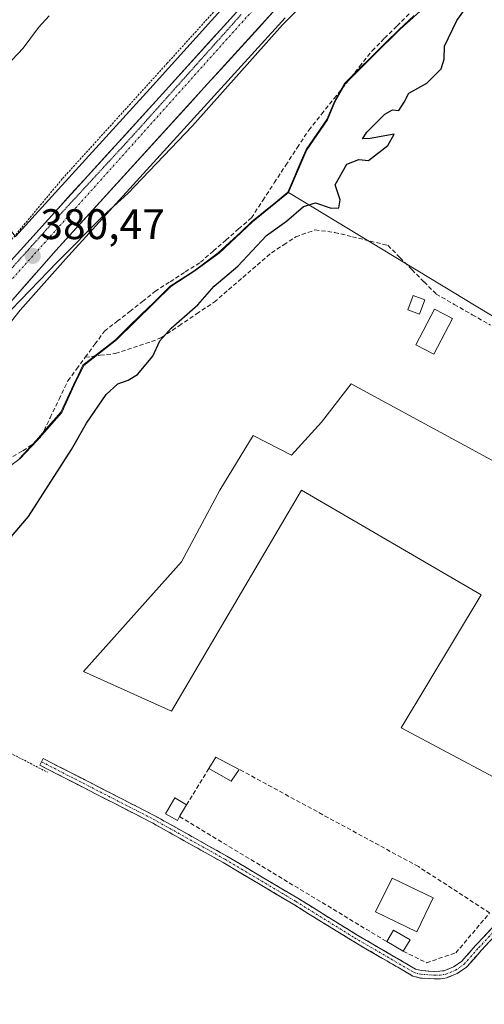
# Model space of a CAD drawing. Units: metres. Extents: x 598185 to 601663, y 4659720 to 4662082.
# Drawn here: x 598701 to 598810, y 4661036 to 4661267 of the extents above; entities that cross this region are included whole.
import ezdxf
from ezdxf.enums import TextEntityAlignment as Align

# ---------------------------------------------------------------- set-up
doc = ezdxf.new("R2010")
doc.units = ezdxf.units.M
doc.header["$MEASUREMENT"] = 0
for name, pattern in [('TRAZO_Y_PUNTO', [1, 0.5, -0.25, 0, -0.25]), ('TRAZOS', [0.75, 0.5, -0.25]), ('TRAZOS2', [0.375, 0.25, -0.125]), ('TRAZOSX2', [1.5, 1, -0.5])]:
    doc.linetypes.add(name, pattern=pattern)
for name, color, linetype, lineweight in [('Alambrada', 19, 'TRAZOS', 0), ('Camino', 19, 'TRAZOSX2', 0), ('Camino Cxs', 19, 'Continuous', 0), ('Camino eje', 19, 'TRAZO_Y_PUNTO', 0), ('Carretera de calzada única', 19, 'Continuous', 13), ('Carretera de calzada única Cxs', 19, 'Continuous', 13), ('Carretera de calzada única eje', 19, 'TRAZO_Y_PUNTO', 0), ('Carátula', 7, 'Continuous', 5), ('Corriente artificial lineal', 5, 'TRAZOSX2', 13), ('Cultivos herbáceos CxS', 92, 'Continuous', 0), ('Cultivos leñosos CxS', 92, 'Continuous', 0), ('Curva de nivel maestra', 36, 'Continuous', 30), ('Curva de nivel normal', 36, 'Continuous', 0), ('Edificación', 1, 'Continuous', 13), ('Edificación Cxs', 1, 'Continuous', 13), ('Edificación ligera', 1, 'Continuous', 0), ('Edificación ligera Cxs', 1, 'Continuous', 0), ('Huerta CxS', 92, 'Continuous', 0), ('Municipio', 9, 'Continuous', 13), ('Municipio CxS', 142, 'Continuous', 0), ('Muro lineal', 1, 'TRAZOSX2', 13), ('Núcleo urbano CxS', 19, 'Continuous', 0), ('Punto de cota en terreno', 7, 'Continuous', 0), ('Rótulo de punto de cota en terreno', 19, 'Continuous', 0), ('Vía pecuaria eje', 92, 'TRAZOS2', 0)]:
    doc.layers.add(name, color=color, linetype=linetype, lineweight=lineweight)
doc.styles.add('Arial', font='txt', dxfattribs={"height": 0.2})

# ---------------------------------------------------------------- blocks, each defined once
blk = doc.blocks.new('*U152')
at = {"layer": 'Cultivos herbáceos CxS', "color": 92, "linetype": 'Continuous', "lineweight": 0}
blk.add_polyline3d([(598893.0191, 4661148.3265, 371.3948), (598763.8095, 4661226.6835, 375.8576), (598768.0897, 4661236.6637, 376.0072), (598772.9299, 4661243.7335, 375.7731), (598774.6397, 4661247.8233, 375.8713), (598777.1097, 4661252.1837, 376.1935), (598783.8499, 4661258.8931, 377.112), (598789.8507, 4661264.8333, 376.9656), (598796.9805, 4661271.3031, 375.6737)], dxfattribs=at)
blk = doc.blocks.new('*U158')
at = {"layer": 'Cultivos herbáceos CxS', "color": 92, "linetype": 'Continuous', "lineweight": 0}
for points in [[(598686.4469, 4661180.7171, 379.84032), (598700.9723, 4661199.0749, 379.40225), (598711.5738, 4661211.0773, 379.5496), (598763.011, 4661267.5943, 379.71027)], [(598796.9805, 4661271.3031, 375.67375), (598789.8507, 4661264.8333, 376.96563), (598783.8499, 4661258.8931, 377.11198), (598777.1097, 4661252.1837, 376.19353), (598774.6397, 4661247.8233, 375.87129), (598772.9299, 4661243.7335, 375.77309), (598768.0897, 4661236.6637, 376.00723), (598763.8095, 4661226.6835, 375.85759), (598755.4091, 4661219.8235, 375.32447), (598747.5397, 4661212.4537, 375.52819), (598741.8893, 4661208.2935, 375.42549), (598736.2291, 4661204.6435, 375.78241), (598732.3989, 4661200.8837, 375.57805), (598732.2787, 4661200.7641, 375.57585), (598723.4891, 4661192.1237, 375.51834), (598715.8391, 4661186.1541, 376.08126), (598713.6287, 4661181.5441, 376.01188), (598710.6887, 4661175.1441, 375.67749), (598704.9487, 4661168.5741, 375.93953), (598700.9583, 4661164.3143, 376.02273), (598696.3183, 4661160.8143, 376.33646)]]:
    blk.add_polyline3d(points, dxfattribs=at)
blk = doc.blocks.new('*U192')
at = {"layer": 'Curva de nivel normal', "color": 36, "linetype": 'Continuous', "lineweight": 0}
blk.add_polyline3d([(598557.32, 4661243.54, 385), (598569.73, 4661242.24, 385), (598583.08, 4661241.06, 385), (598599.79, 4661238.19, 385), (598610.08, 4661235.68, 385), (598619.4, 4661234.37, 385), (598627.28, 4661234.2, 385), (598634.1, 4661235.79, 385), (598645.42, 4661240.55, 385), (598658.84, 4661247.21, 385), (598668.17, 4661249.43, 385), (598677.46, 4661248.69, 385), (598685.46, 4661249.59, 385), (598693.28, 4661252.26, 385), (598697.8, 4661256.31, 385), (598701.69, 4661260.45, 385), (598705.28, 4661265.3, 385), (598707.79, 4661268.1, 385)], dxfattribs=at)
blk = doc.blocks.new('5PATER')
at = {"layer": 'Carátula', "linetype": 'Continuous', "lineweight": 5}
h = blk.add_hatch(color=250, dxfattribs=at)
edge = h.paths.add_edge_path()
edge.add_ellipse((0, 0.01), major_axis=(-1.33, -1.34), ratio=0.999422, start_angle=0, end_angle=360)

msp = doc.modelspace()

# ---------------------------------------------------------------- linework, layer by layer
at = {"layer": 'Alambrada', "color": 19, "linetype": 'TRAZOS', "lineweight": 0}
for points in [[(598696.57, 4661212.74, 380.63), (598710.9, 4661229.94, 380.77), (598735.34, 4661256.89, 380.74), (598759.73, 4661283.82, 380.6)], [(598692.62, 4661098.43, 374.5), (598707.36, 4661090.81, 374.13)]]:
    msp.add_polyline3d(points, dxfattribs=at)
at = {"layer": 'Camino', "color": 19, "linetype": 'TRAZOSX2', "lineweight": 0}
for points in [[(598705.97, 4661093.25), (598706.37, 4661094.02), (598732.53, 4661080.6), (598749.37, 4661071.16), (598765.97, 4661061.29), (598779.68, 4661052.79), (598793.57, 4661044.69), (598794.98, 4661044.32), (598796.69, 4661044.21), (598797.94, 4661044.14), (598799.23, 4661044.17), (598800.38, 4661044.34), (598802.46, 4661045.19), (598804.34, 4661046.49), (598807.66, 4661050.27), (598811.49, 4661054.36), (598813.38, 4661055.66), (598814.93, 4661056.55), (598816.97, 4661057.41), (598818.67, 4661058.65)], [(598820.62, 4661053.38), (598818.61, 4661053.81), (598816.53, 4661053.79), (598815.19, 4661053.74), (598813.86, 4661053.47), (598812.51, 4661052.9), (598808.96, 4661049.09), (598805.51, 4661045.17), (598803.3, 4661043.65), (598800.85, 4661042.64), (598799.38, 4661042.42), (598797.91, 4661042.39), (598796.58, 4661042.47), (598794.7, 4661042.59), (598792.9, 4661043.06), (598778.78, 4661051.29), (598765.06, 4661059.8), (598748.5, 4661069.65), (598731.7, 4661079.06), (598718.63, 4661085.76), (598705.57, 4661092.47), (598705.97, 4661093.25)]]:
    msp.add_lwpolyline(points, dxfattribs=at)
at = {"layer": 'Camino Cxs', "color": 19, "linetype": 'Continuous', "lineweight": 0}
msp.add_polyline3d([(598810.74, 4661051, 372.39), (598808.96, 4661049.09, 372.43), (598807.24, 4661047.13, 372.41), (598805.51, 4661045.17, 372.27), (598803.3, 4661043.65, 372.44), (598800.85, 4661042.64, 372.62), (598799.38, 4661042.42, 372.59), (598797.91, 4661042.39, 372.6), (598796.58, 4661042.47, 372.62), (598794.7, 4661042.59, 372.69), (598792.9, 4661043.06, 372.78), (598789.37, 4661045.12, 372.83), (598785.84, 4661047.18, 372.81), (598782.31, 4661049.23, 372.85), (598778.78, 4661051.29, 372.85), (598775.35, 4661053.42, 372.85), (598771.92, 4661055.55, 372.9), (598768.49, 4661057.67, 372.98), (598765.06, 4661059.8, 373.05), (598760.92, 4661062.26, 373.11), (598756.78, 4661064.73, 373.17), (598752.64, 4661067.19, 373.15), (598748.5, 4661069.65, 373.16), (598744.3, 4661072, 373.23), (598740.1, 4661074.36, 373.23), (598735.9, 4661076.71, 373.36), (598731.7, 4661079.06, 373.73), (598727.34, 4661081.29, 373.66), (598722.99, 4661083.53, 373.72), (598718.63, 4661085.76, 373.72), (598714.28, 4661088, 373.73), (598709.92, 4661090.23, 373.89), (598705.57, 4661092.47, 374.25), (598706.37, 4661094.02, 374.26), (598710.73, 4661091.78, 373.83), (598715.09, 4661089.55, 373.73), (598719.45, 4661087.31, 373.71), (598723.81, 4661085.07, 373.71), (598728.17, 4661082.84, 373.67), (598732.53, 4661080.6, 373.67), (598736.74, 4661078.24, 373.41), (598740.95, 4661075.88, 373.28), (598745.16, 4661073.52, 373.28), (598749.37, 4661071.16, 373.18), (598753.52, 4661068.69, 373.15), (598757.67, 4661066.23, 373.14), (598761.82, 4661063.76, 373.07), (598765.97, 4661061.29, 373.02), (598769.4, 4661059.17, 372.94), (598772.83, 4661057.04, 372.89), (598776.25, 4661054.92, 372.86), (598779.68, 4661052.79, 372.88), (598783.15, 4661050.77, 372.89), (598786.63, 4661048.74, 372.82), (598790.1, 4661046.72, 372.85), (598793.57, 4661044.69, 372.83), (598794.98, 4661044.32, 372.81), (598796.69, 4661044.21, 372.79), (598797.94, 4661044.14, 372.79), (598799.23, 4661044.17, 372.8), (598800.38, 4661044.34, 372.81), (598802.46, 4661045.19, 372.71), (598804.34, 4661046.49, 372.6), (598806, 4661048.38, 372.74), (598807.66, 4661050.27, 372.65), (598809.58, 4661052.32, 372.61), (598811.49, 4661054.36, 372.65)], dxfattribs=at)
at = {"layer": 'Camino eje', "color": 19, "linetype": 'TRAZO_Y_PUNTO', "lineweight": 0}
msp.add_lwpolyline([(598705.97, 4661093.25), (598732.12, 4661079.83), (598748.94, 4661070.41), (598765.52, 4661060.55), (598779.23, 4661052.04), (598793.24, 4661043.88), (598794.84, 4661043.46), (598797.93, 4661043.27), (598799.31, 4661043.3), (598800.62, 4661043.49), (598802.88, 4661044.42), (598804.93, 4661045.83), (598808.31, 4661049.68), (598812, 4661053.63), (598814.01, 4661054.67), (598817.36, 4661055.61), (598819.33, 4661056.05)], dxfattribs=at)
at = {"layer": 'Carretera de calzada única', "color": 19, "linetype": 'Continuous', "lineweight": 13}
for points in [[(598845.56, 4661473.45), (598843.3, 4661465.17), (598830.82, 4661419.01), (598812.23, 4661351.9), (598808.88, 4661340.71), (598806.46, 4661334.34), (598803.61, 4661327.76), (598800.07, 4661320.75), (598794.34, 4661310.89), (598788.93, 4661302.94), (598779.85, 4661291.07), (598760.78, 4661269.6), (598709.34, 4661213.08), (598698.67, 4661201), (598684.04, 4661182.51), (598678.28, 4661174.29), (598671.35, 4661162.57), (598661.1, 4661143.15), (598651.5, 4661123.6), (598638.25, 4661097.72), (598616.5, 4661054.33)], [(598698.18, 4661209.96), (598709.8, 4661222.87), (598734.32, 4661249.82), (598751.59, 4661268.95), (598768.02, 4661287.64), (598778.8, 4661300.29), (598787.5, 4661312.55), (598794.85, 4661324.72), (598800.33, 4661336.64), (598805.42, 4661351.11), (598810.03, 4661366.29), (598813.38, 4661378.44)]]:
    msp.add_lwpolyline(points, dxfattribs=at)
at = {"layer": 'Carretera de calzada única Cxs', "color": 19, "linetype": 'Continuous', "lineweight": 13}
for points in [[(598760.78, 4661269.6, 380.49), (598757.57, 4661266.07, 380.47), (598754.35, 4661262.54, 380.45), (598751.14, 4661259, 380.47), (598747.92, 4661255.47, 380.44), (598744.71, 4661251.94, 380.44), (598741.49, 4661248.41, 380.56), (598738.28, 4661244.87, 380.44), (598735.06, 4661241.34, 380.48), (598731.85, 4661237.81, 380.54), (598728.63, 4661234.28, 380.41), (598725.42, 4661230.74, 380.45), (598722.2, 4661227.21, 380.39), (598718.99, 4661223.68, 380.29), (598715.77, 4661220.15, 380.26), (598712.56, 4661216.61, 380.24), (598709.34, 4661213.08, 380.2), (598706.67, 4661210.06, 380.23), (598704.01, 4661207.04, 380.16), (598701.34, 4661204.02, 380.1), (598698.67, 4661201, 380.06)], [(598698.18, 4661209.96, 380.49), (598701.08, 4661213.19, 380.48), (598703.99, 4661216.42, 380.53), (598706.89, 4661219.64, 380.51), (598709.8, 4661222.87, 380.57), (598712.87, 4661226.24, 380.58), (598715.93, 4661229.61, 380.59), (598719, 4661232.98, 380.6), (598722.06, 4661236.35, 380.58), (598725.13, 4661239.71, 380.62), (598728.19, 4661243.08, 380.58), (598731.26, 4661246.45, 380.64), (598734.32, 4661249.82, 380.68), (598737.2, 4661253.01, 380.64), (598740.08, 4661256.2, 380.7), (598742.96, 4661259.39, 380.69), (598745.83, 4661262.57, 380.7), (598748.71, 4661265.76, 380.72), (598751.59, 4661268.95, 380.74)]]:
    msp.add_polyline3d(points, dxfattribs=at)
at = {"layer": 'Carretera de calzada única eje', "color": 19, "linetype": 'TRAZO_Y_PUNTO', "lineweight": 0}
msp.add_lwpolyline([(598817.77, 4661384.09), (598816.32, 4661378.8), (598806.08, 4661345.19), (598801.55, 4661330.65), (598793.73, 4661316.04), (598781.11, 4661297.92), (598749.42, 4661262.64), (598698.01, 4661205.2)], dxfattribs=at)
at = {"layer": 'Corriente artificial lineal', "color": 5, "linetype": 'TRAZOSX2', "lineweight": 13}
for points in [[(598716.22, 4661188.06, 376.39), (598718.47, 4661191.11, 376.65), (598720.71, 4661194.15, 376.81), (598723.67, 4661196.48, 376.89), (598726.62, 4661198.82, 376.47), (598729.58, 4661201.15, 376.94), (598732.53, 4661203.48, 376.75), (598736.08, 4661205.77, 377.24), (598739.64, 4661208.05, 377.06), (598743.19, 4661210.34, 376.92), (598746.17, 4661212.93, 376.47), (598749.15, 4661215.53, 376.91), (598752.13, 4661218.12, 376.69), (598755.11, 4661220.71, 376.63), (598757.79, 4661224.82, 377.17), (598760.48, 4661228.94, 377.17), (598763.16, 4661233.05, 377.73), (598765.85, 4661237.17, 376.86), (598768.53, 4661241.28, 377.13), (598771.5, 4661245, 376.57), (598774.48, 4661248.72, 376.72), (598777.45, 4661252.45, 376.4), (598780.43, 4661256.17, 376.71), (598783.4, 4661259.89, 377.18), (598786.31, 4661262.8, 376.98), (598789.23, 4661265.7, 377.2), (598792.14, 4661268.61, 376.34)], [(598716.22, 4661188.06, 376.39), (598719.73, 4661188.51, 376.14), (598723.24, 4661188.95, 375.82), (598727.49, 4661190.34, 375.48), (598731.73, 4661191.72, 375.24), (598734.07, 4661192.69, 374.82), (598738.18, 4661195.45, 374.65), (598742.29, 4661198.22, 374.61), (598746.4, 4661200.98, 374.36), (598749.76, 4661203.87, 374.15), (598753.12, 4661206.77, 374.24), (598756.47, 4661209.66, 374.02), (598759.83, 4661212.55, 374.07), (598762.69, 4661214.42, 373.92), (598765.54, 4661216.29, 373.88), (598770, 4661217.89, 373.82), (598774.61, 4661217.32, 373.82), (598778.76, 4661216.31, 373.81), (598782.91, 4661215.3, 373.63), (598787.06, 4661214.29, 373.2), (598789.89, 4661211.44, 373.33), (598792.71, 4661208.59, 373.26), (598795.54, 4661205.73, 373.35), (598798.36, 4661202.88, 373.07), (598802.6, 4661200.45, 372.77), (598806.84, 4661198.02, 372.68), (598811.08, 4661195.59, 372.84)], [(598699.24, 4661164.82, 376.79), (598701.62, 4661166.15, 376.7), (598703.91, 4661167.62, 376.58), (598705.91, 4661169.56, 376.44), (598707.99, 4661173.88, 376.5), (598710.07, 4661178.21, 377.03), (598712.15, 4661182.53, 376.88), (598714.19, 4661185.3, 376.71), (598716.22, 4661188.06, 376.39)]]:
    msp.add_polyline3d(points, dxfattribs=at)
at = {"layer": 'Cultivos herbáceos CxS', "color": 92, "linetype": 'Continuous', "lineweight": 0}
for points in [[(598796.98, 4661271.3, 375.67), (598789.85, 4661264.83, 376.97), (598783.85, 4661258.89, 377.11), (598777.11, 4661252.18, 376.19), (598774.64, 4661247.82, 375.87), (598772.93, 4661243.73, 375.77), (598768.09, 4661236.66, 376.01), (598763.81, 4661226.68, 375.86)], [(598796.98, 4661271.3, 375.67), (598789.85, 4661264.83, 376.97), (598783.85, 4661258.89, 377.11), (598777.11, 4661252.18, 376.19), (598774.64, 4661247.82, 375.87), (598772.93, 4661243.73, 375.77), (598768.09, 4661236.66, 376.01), (598763.81, 4661226.68, 375.86)], [(598763.01, 4661267.59, 379.71), (598711.57, 4661211.08, 379.55), (598700.97, 4661199.07, 379.4), (598686.45, 4661180.72, 379.84), (598680.8, 4661172.66, 379.52), (598673.97, 4661161.11, 378.74), (598663.77, 4661141.79, 378.07), (598654.18, 4661122.26, 378.17), (598640.93, 4661096.36, 378.54), (598629.08, 4661072.71, 378.73)], [(598763.81, 4661226.68, 375.86), (598755.41, 4661219.82, 375.32), (598747.54, 4661212.45, 375.53), (598741.89, 4661208.29, 375.43), (598736.23, 4661204.64, 375.78), (598732.4, 4661200.88, 375.58), (598732.28, 4661200.76, 375.58), (598723.49, 4661192.12, 375.52), (598715.84, 4661186.15, 376.08), (598713.63, 4661181.54, 376.01), (598710.69, 4661175.14, 375.68), (598704.95, 4661168.57, 375.94), (598700.96, 4661164.31, 376.02), (598696.32, 4661160.81, 376.34)], [(598763.81, 4661226.68, 375.86), (598893.02, 4661148.33, 371.39)]]:
    msp.add_polyline3d(points, dxfattribs=at)
at = {"layer": 'Cultivos leñosos CxS', "color": 92, "linetype": 'Continuous', "lineweight": 0}
for points in [[(598761.44, 4661284.7, 380.74), (598749.35, 4661270.95, 380.76), (598732.1, 4661251.83, 380.7), (598707.58, 4661224.88, 380.55), (598699.87, 4661216.33, 380.54)], [(598749.35, 4661270.95, 380.76), (598732.1, 4661251.83, 380.7), (598707.58, 4661224.88, 380.55), (598699.87, 4661216.33, 380.54), (598699.87, 4661216.33, 380.54), (598697.84, 4661218.96, 380.66), (598687.73, 4661227.05, 381.32), (598677.63, 4661241.2, 383.44), (598674.6, 4661261.41, 386.61), (598671.04, 4661267.44, 387.7)], [(598833.55, 4661078.11, 371.49), (598790.19, 4661101.2, 372.75), (598808.89, 4661132.36, 372.67), (598766.82, 4661156.9, 373.3), (598736.44, 4661105.09, 373.56), (598715.8, 4661114.44, 374.1), (598738.78, 4661140.15, 373.95), (598747.74, 4661156.9, 373.7), (598755.53, 4661169.75, 373.15), (598764.49, 4661165.08, 372.86), (598771.5, 4661172.87, 372.87), (598778.51, 4661181.82, 372.99), (598818.63, 4661160.01, 372.38)], [(598818.63, 4661160.01, 372.38), (598778.51, 4661181.82, 372.99), (598771.5, 4661172.87, 372.87), (598764.49, 4661165.08, 372.86), (598755.53, 4661169.75, 373.15), (598747.74, 4661156.9, 373.7), (598738.78, 4661140.15, 373.95), (598715.8, 4661114.44, 374.1), (598736.44, 4661105.09, 373.56), (598766.82, 4661156.9, 373.3), (598808.89, 4661132.36, 372.67), (598790.19, 4661101.2, 372.75), (598833.55, 4661078.11, 371.49)]]:
    msp.add_polyline3d(points, dxfattribs=at)
at = {"layer": 'Curva de nivel maestra', "color": 36, "linetype": 'Continuous', "lineweight": 30}
msp.add_polyline3d([(598695.69, 4661142.27, 375), (598702.89, 4661150.76, 375), (598713, 4661166.46, 375), (598716.49, 4661172.58, 375), (598721.08, 4661179.3, 375), (598723.81, 4661181.87, 375), (598726.24, 4661182.66, 375), (598728.43, 4661184.01, 375), (598732.03, 4661188.33, 375), (598733.69, 4661191.9, 375), (598736.29, 4661194.84, 375), (598742.61, 4661200.37, 375), (598746.39, 4661204.69, 375), (598751.97, 4661209.42, 375), (598758.64, 4661216.61, 375), (598763.3, 4661219.95, 375), (598767.3, 4661223.36, 375), (598770.16, 4661224.21, 375), (598773.81, 4661222.96, 375), (598775.62, 4661223.08, 375), (598775.86, 4661224.92, 375), (598774.74, 4661228.46, 375), (598777.49, 4661233.3, 375), (598780.24, 4661234.4, 375), (598782.52, 4661234.2, 375), (598787.05, 4661237.69, 375), (598788.53, 4661240.31, 375), (598782.93, 4661239.34, 375), (598781.15, 4661239.24, 375), (598782.17, 4661240.82, 375), (598786.32, 4661245, 375), (598788.19, 4661246.07, 375), (598789.67, 4661245.91, 375), (598790.86, 4661247.84, 375), (598792, 4661249.94, 375), (598796.23, 4661252.27, 375), (598799.58, 4661255.61, 375), (598800.23, 4661257.94, 375), (598800.3, 4661260.94, 375), (598803.22, 4661266.94, 375), (598805.88, 4661270.61, 375)], dxfattribs=at)
at = {"layer": 'Curva de nivel normal', "color": 36, "linetype": 'Continuous', "lineweight": 0}
msp.add_polyline3d([(598696.72, 4661196.95, 380), (598709.75, 4661210.43, 380), (598720.39, 4661221.22, 380), (598726.15, 4661226.43, 380), (598741.34, 4661242.31, 380), (598762.4, 4661265.95, 380), (598774.07, 4661277.72, 380)], dxfattribs=at)
at = {"layer": 'Edificación', "color": 1, "linetype": 'Continuous', "lineweight": 13}
msp.add_polyline3d([(598797.69, 4661061.37, 372.96), (598793.85, 4661053.44, 373), (598784.21, 4661058.1, 373.02), (598788.05, 4661066.03, 372.98), (598797.69, 4661061.37, 372.96)], dxfattribs=at)
at = {"layer": 'Edificación Cxs', "color": 1, "linetype": 'Continuous', "lineweight": 13}
msp.add_polyline3d([(598797.69, 4661061.37, 372.96), (598793.85, 4661053.44, 373), (598784.21, 4661058.1, 373.02), (598788.05, 4661066.03, 372.98), (598797.69, 4661061.37, 372.96)], close=True, dxfattribs=at)
at = {"layer": 'Edificación ligera', "color": 1, "linetype": 'Continuous', "lineweight": 0}
for points in [[(598795.73, 4661201.52, 373.07), (598794.48, 4661198.19, 372.84), (598791.76, 4661199.21, 373.11), (598793.01, 4661202.54, 373.34), (598795.73, 4661201.52, 373.07)], [(598802.18, 4661197.12, 372.63), (598797.81, 4661188.78, 372.73), (598793.6, 4661191, 372.75), (598797.97, 4661199.33, 372.76), (598802.18, 4661197.12, 372.63)], [(598752.27, 4661091.49, 373.39), (598750.36, 4661088.74, 373.3), (598745.15, 4661091.66, 373.5), (598746.82, 4661094.37, 373.52), (598752.27, 4661091.49, 373.39)], [(598738.31, 4661080.41, 373.47), (598737.8, 4661079.5, 373.45), (598735.03, 4661081.09, 373.59), (598737.17, 4661084.8, 373.63), (598739.94, 4661083.21, 373.51), (598738.31, 4661080.41, 373.47)], [(598792.25, 4661051.53, 372.97), (598790.67, 4661048.87, 372.88), (598786.83, 4661051.12, 372.95), (598788.42, 4661053.8, 373.06), (598792.25, 4661051.53, 372.97)]]:
    msp.add_polyline3d(points, dxfattribs=at)
at = {"layer": 'Edificación ligera Cxs', "color": 1, "linetype": 'Continuous', "lineweight": 0}
for points in [[(598795.73, 4661201.52, 373.07), (598794.48, 4661198.19, 372.84), (598791.76, 4661199.21, 373.11), (598793.01, 4661202.54, 373.33), (598795.73, 4661201.52, 373.07)], [(598802.18, 4661197.12, 372.63), (598797.81, 4661188.78, 372.73), (598793.6, 4661191, 372.75), (598797.97, 4661199.33, 372.76), (598802.18, 4661197.12, 372.63)], [(598752.27, 4661091.49, 373.39), (598750.36, 4661088.74, 373.3), (598745.15, 4661091.66, 373.5), (598746.82, 4661094.37, 373.52), (598752.27, 4661091.49, 373.39)], [(598738.31, 4661080.41, 373.47), (598737.8, 4661079.5, 373.45), (598735.03, 4661081.09, 373.59), (598737.17, 4661084.8, 373.63), (598739.94, 4661083.21, 373.51), (598738.31, 4661080.41, 373.47)], [(598792.25, 4661051.53, 372.97), (598790.67, 4661048.87, 372.88), (598786.83, 4661051.12, 372.95), (598788.42, 4661053.8, 373.06), (598792.25, 4661051.53, 372.97)]]:
    msp.add_polyline3d(points, close=True, dxfattribs=at)
at = {"layer": 'Huerta CxS', "color": 92, "linetype": 'Continuous', "lineweight": 0}
for points in [[(598696.32, 4661160.81, 376.34), (598700.96, 4661164.31, 376.02), (598704.95, 4661168.57, 375.94), (598710.69, 4661175.14, 375.68), (598713.63, 4661181.54, 376.01), (598715.84, 4661186.15, 376.08), (598723.49, 4661192.12, 375.52), (598732.28, 4661200.76, 375.58), (598732.4, 4661200.88, 375.58), (598736.23, 4661204.64, 375.78), (598741.89, 4661208.29, 375.43), (598747.54, 4661212.45, 375.53), (598755.41, 4661219.82, 375.32), (598763.81, 4661226.68, 375.86), (598893.02, 4661148.33, 371.39)], [(598763.81, 4661226.68, 375.86), (598755.41, 4661219.82, 375.32), (598747.54, 4661212.45, 375.53), (598741.89, 4661208.29, 375.43), (598736.23, 4661204.64, 375.78), (598732.4, 4661200.88, 375.58), (598732.28, 4661200.76, 375.58), (598723.49, 4661192.12, 375.52), (598715.84, 4661186.15, 376.08), (598713.63, 4661181.54, 376.01), (598710.69, 4661175.14, 375.68), (598704.95, 4661168.57, 375.94), (598700.96, 4661164.31, 376.02), (598696.32, 4661160.81, 376.34)], [(598763.81, 4661226.68, 375.86), (598893.02, 4661148.33, 371.39)], [(598818.63, 4661160.01, 372.38), (598778.51, 4661181.82, 372.99), (598771.5, 4661172.87, 372.87), (598764.49, 4661165.08, 372.86), (598755.53, 4661169.75, 373.15), (598747.74, 4661156.9, 373.7), (598738.78, 4661140.15, 373.95), (598715.8, 4661114.44, 374.1), (598736.44, 4661105.09, 373.56), (598766.82, 4661156.9, 373.3), (598808.89, 4661132.36, 372.67), (598790.19, 4661101.2, 372.75), (598833.55, 4661078.11, 371.49)], [(598818.63, 4661160.01, 372.38), (598778.51, 4661181.82, 372.99), (598771.5, 4661172.87, 372.87), (598764.49, 4661165.08, 372.86), (598755.53, 4661169.75, 373.15), (598747.74, 4661156.9, 373.7), (598738.78, 4661140.15, 373.95), (598715.8, 4661114.44, 374.1), (598736.44, 4661105.09, 373.56), (598766.82, 4661156.9, 373.3), (598808.89, 4661132.36, 372.67), (598790.19, 4661101.2, 372.75), (598833.55, 4661078.11, 371.49)]]:
    msp.add_polyline3d(points, dxfattribs=at)
at = {"layer": 'Municipio', "color": 9, "linetype": 'Continuous', "lineweight": 13}
msp.add_polyline3d([(598793.25, 4661268.11, 376.32), (598789.68, 4661264.87, 377.15), (598786.49, 4661261.71, 377.01), (598783.3, 4661258.54, 376.79), (598780.12, 4661255.38, 376.68), (598776.93, 4661252.22, 376.39), (598775.7, 4661250.04, 376.58), (598774.46, 4661247.86, 376.6), (598772.75, 4661243.77, 376.21), (598770.33, 4661240.24, 376.46), (598767.91, 4661236.71, 376.4), (598766.48, 4661233.38, 376.6), (598765.06, 4661230.06, 376.85), (598763.63, 4661226.73, 376.5), (598760.83, 4661224.44, 377.05), (598758.04, 4661222.15, 376.37), (598755.24, 4661219.86, 376.39), (598752.61, 4661217.4, 376.46), (598749.99, 4661214.95, 376.56), (598747.36, 4661212.49, 376.17), (598744.54, 4661210.41, 376.54), (598741.71, 4661208.33, 376.47), (598738.88, 4661206.51, 376.86), (598736.06, 4661204.69, 376.82), (598734.14, 4661202.8, 376.45), (598732.23, 4661200.92, 376.36), (598729.26, 4661198, 376.12), (598726.28, 4661195.08, 376.04), (598723.31, 4661192.16, 376.11), (598719.49, 4661189.18, 376.25), (598715.66, 4661186.19, 376.48), (598714.55, 4661183.88, 376.64), (598713.45, 4661181.58, 376.58), (598711.98, 4661178.38, 376.44), (598710.51, 4661175.18, 376.39), (598707.64, 4661171.89, 376.31), (598704.77, 4661168.61, 376.56), (598702.78, 4661166.48, 376.59), (598700.78, 4661164.36, 376.45)], dxfattribs=at)
msp.add_polyline3d([(598793.25, 4661268.11, 376.32), (598789.68, 4661264.87, 377.15), (598786.49, 4661261.71, 377.01), (598783.3, 4661258.54, 376.79), (598780.12, 4661255.38, 376.68), (598776.93, 4661252.22, 376.39), (598775.7, 4661250.04, 376.58), (598774.46, 4661247.86, 376.6), (598772.75, 4661243.77, 376.21), (598770.33, 4661240.24, 376.46), (598767.91, 4661236.71, 376.4), (598766.48, 4661233.38, 376.6), (598765.06, 4661230.06, 376.85), (598763.63, 4661226.73, 376.5), (598760.83, 4661224.44, 377.05), (598758.04, 4661222.15, 376.37), (598755.24, 4661219.86, 376.39), (598752.61, 4661217.4, 376.46), (598749.99, 4661214.95, 376.56), (598747.36, 4661212.49, 376.17), (598744.54, 4661210.41, 376.54), (598741.71, 4661208.33, 376.47), (598738.88, 4661206.51, 376.86), (598736.06, 4661204.69, 376.82), (598734.14, 4661202.8, 376.45), (598732.23, 4661200.92, 376.36), (598729.26, 4661198, 376.12), (598726.28, 4661195.08, 376.04), (598723.31, 4661192.16, 376.11), (598719.49, 4661189.18, 376.25), (598715.66, 4661186.19, 376.48), (598714.55, 4661183.88, 376.64), (598713.45, 4661181.58, 376.58), (598711.98, 4661178.38, 376.44), (598710.51, 4661175.18, 376.39), (598707.64, 4661171.89, 376.31), (598704.77, 4661168.61, 376.56), (598702.78, 4661166.48, 376.59), (598700.78, 4661164.36, 376.45)], dxfattribs=at)
at = {"layer": 'Municipio CxS', "color": 142, "linetype": 'Continuous', "lineweight": 0}
for points in [[(598793.25, 4661268.11, 376.32), (598789.68, 4661264.87, 377.15), (598786.49, 4661261.71, 377.01), (598783.3, 4661258.54, 376.79), (598780.12, 4661255.38, 376.68), (598776.93, 4661252.22, 376.39), (598775.7, 4661250.04, 376.58), (598774.46, 4661247.86, 376.6), (598772.75, 4661243.77, 376.21), (598770.33, 4661240.24, 376.46), (598767.91, 4661236.71, 376.4), (598766.48, 4661233.38, 376.6), (598765.06, 4661230.06, 376.85), (598763.63, 4661226.73, 376.5), (598760.83, 4661224.44, 377.05), (598758.04, 4661222.15, 376.37), (598755.24, 4661219.86, 376.39), (598752.61, 4661217.4, 376.46), (598749.99, 4661214.95, 376.56), (598747.36, 4661212.49, 376.17), (598744.54, 4661210.41, 376.54), (598741.71, 4661208.33, 376.47), (598738.88, 4661206.51, 376.86), (598736.06, 4661204.69, 376.82), (598734.14, 4661202.8, 376.45), (598732.23, 4661200.92, 376.36), (598729.26, 4661198, 376.12), (598726.28, 4661195.08, 376.04), (598723.31, 4661192.16, 376.11), (598719.49, 4661189.18, 376.25), (598715.66, 4661186.19, 376.48), (598714.55, 4661183.88, 376.64), (598713.45, 4661181.58, 376.58), (598711.98, 4661178.38, 376.44), (598710.51, 4661175.18, 376.39), (598707.64, 4661171.89, 376.31), (598704.77, 4661168.61, 376.56), (598702.78, 4661166.48, 376.59), (598700.78, 4661164.36, 376.45)], [(598700.78, 4661164.36, 376.45), (598702.78, 4661166.48, 376.59), (598704.77, 4661168.61, 376.56), (598707.64, 4661171.89, 376.31), (598710.51, 4661175.18, 376.39), (598711.98, 4661178.38, 376.44), (598713.45, 4661181.58, 376.58), (598714.55, 4661183.88, 376.64), (598715.66, 4661186.19, 376.48), (598719.49, 4661189.18, 376.25), (598723.31, 4661192.16, 376.11), (598726.28, 4661195.08, 376.04), (598729.26, 4661198, 376.12), (598732.23, 4661200.92, 376.36), (598734.14, 4661202.8, 376.45), (598736.06, 4661204.69, 376.82), (598738.88, 4661206.51, 376.86), (598741.71, 4661208.33, 376.47), (598744.54, 4661210.41, 376.54), (598747.36, 4661212.49, 376.17), (598749.99, 4661214.95, 376.56), (598752.61, 4661217.4, 376.46), (598755.24, 4661219.86, 376.39), (598758.04, 4661222.15, 376.37), (598760.83, 4661224.44, 377.05), (598763.63, 4661226.73, 376.5), (598765.06, 4661230.06, 376.85), (598766.48, 4661233.38, 376.6), (598767.91, 4661236.71, 376.4), (598770.33, 4661240.24, 376.46), (598772.75, 4661243.77, 376.21), (598774.46, 4661247.86, 376.6), (598775.7, 4661250.04, 376.58), (598776.93, 4661252.22, 376.39), (598780.12, 4661255.38, 376.68), (598783.3, 4661258.54, 376.79), (598786.49, 4661261.71, 377.01), (598789.68, 4661264.87, 377.15), (598793.25, 4661268.11, 376.32)]]:
    msp.add_polyline3d(points, dxfattribs=at)
at = {"layer": 'Muro lineal', "color": 1, "linetype": 'TRAZOSX2', "lineweight": 13}
for points in [[(598745.15, 4661091.66, 373.5), (598739.94, 4661083.21, 373.51)], [(598790.67, 4661048.87, 372.88), (598796.1, 4661046.18, 372.87), (598802.98, 4661048.48, 372.92), (598810.9, 4661057.86, 372.83), (598794.22, 4661068.7, 372.93), (598752.27, 4661091.49, 373.39)], [(598738.31, 4661080.41, 373.47), (598786.83, 4661051.12, 372.95)]]:
    msp.add_polyline3d(points, dxfattribs=at)
at = {"layer": 'Núcleo urbano CxS', "color": 19, "linetype": 'Continuous', "lineweight": 0}
for points in [[(598761.44, 4661284.7, 380.74), (598749.35, 4661270.95, 380.76), (598732.1, 4661251.83, 380.7), (598707.58, 4661224.88, 380.55), (598699.87, 4661216.33, 380.54)], [(598699.87, 4661216.33, 380.54), (598707.58, 4661224.88, 380.55), (598732.1, 4661251.83, 380.7), (598749.35, 4661270.95, 380.76)], [(598763.01, 4661267.59, 379.71), (598711.57, 4661211.08, 379.55), (598700.97, 4661199.07, 379.4), (598686.45, 4661180.72, 379.84), (598680.8, 4661172.66, 379.52), (598673.97, 4661161.11, 378.74), (598663.77, 4661141.79, 378.07), (598654.18, 4661122.26, 378.17), (598640.93, 4661096.36, 378.54), (598629.08, 4661072.71, 378.73), (598618.79, 4661052.17, 380.54), (598615.62, 4661045.84, 381.01), (598598.26, 4661011.19, 381.44)], [(598763.01, 4661267.59, 379.71), (598711.57, 4661211.08, 379.55), (598700.97, 4661199.07, 379.4), (598686.45, 4661180.72, 379.84), (598680.8, 4661172.66, 379.52), (598673.97, 4661161.11, 378.74), (598663.77, 4661141.79, 378.07), (598654.18, 4661122.26, 378.17), (598640.93, 4661096.36, 378.54), (598629.08, 4661072.71, 378.73)]]:
    msp.add_polyline3d(points, dxfattribs=at)
at = {"layer": 'Vía pecuaria eje', "color": 92, "linetype": 'TRAZOS2', "lineweight": 0}
msp.add_polyline3d([(598752.75, 4661268.4, 380.75), (598749.62, 4661264.9, 380.73), (598746.5, 4661261.41, 380.72), (598743.38, 4661257.92, 380.69), (598740.26, 4661254.43, 380.72), (598737.14, 4661250.93, 380.67), (598734.01, 4661247.44, 380.66), (598730.89, 4661243.95, 380.67), (598727.77, 4661240.46, 380.62), (598724.68, 4661237.1, 380.61), (598721.59, 4661233.75, 380.62), (598718.51, 4661230.4, 380.59), (598715.42, 4661227.05, 380.58), (598712.33, 4661223.7, 380.57), (598709.25, 4661220.35, 380.53), (598706.5, 4661217.28, 380.49), (598703.74, 4661214.21, 380.5), (598700.99, 4661211.14, 380.47), (598698.24, 4661208.07, 380.44), (598696.95, 4661206.63, 380.43)], dxfattribs=at)

# ---------------------------------------------------------------- block references
at = {"layer": 'Cultivos herbáceos CxS', "color": 92, "linetype": 'Continuous', "lineweight": 0}
for name in ['*U158', '*U152']:
    msp.add_blockref(name, (0, 0), dxfattribs=at)
at = {"layer": 'Curva de nivel normal', "color": 36, "linetype": 'Continuous', "lineweight": 0}
msp.add_blockref('*U192', (0, 0), dxfattribs=at)
at = {"layer": 'Punto de cota en terreno', "linetype": 'Continuous', "lineweight": 0}
msp.add_blockref('5PATER', (598703.93, 4661211.8, 380.47), dxfattribs=at)

# ---------------------------------------------------------------- texts
at = {"layer": 'Rótulo de punto de cota en terreno', "color": 19, "linetype": 'Continuous', "lineweight": 0, "style": 'Arial'}
msp.add_text('380,47', height=7, dxfattribs=at).set_placement((598705.69, 4661213.56), align=Align.BOTTOM_LEFT)

doc.saveas('drawing.dxf')
